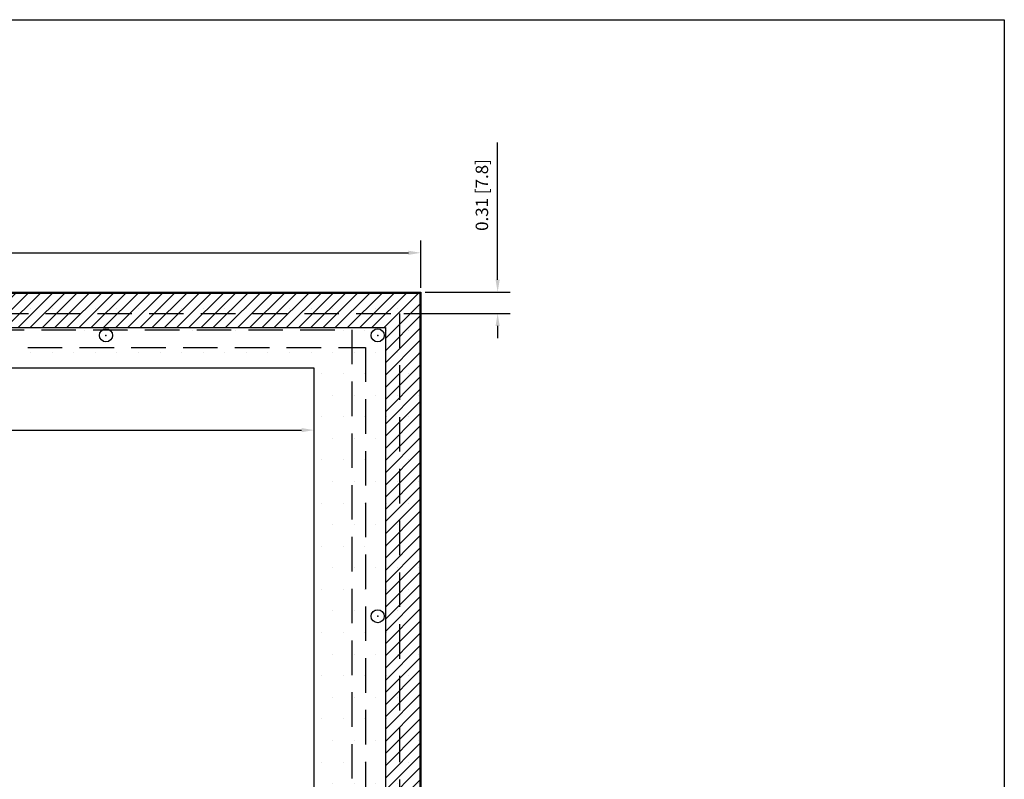
# Model space of a CAD drawing. Units: inches. Extents: x 0 to 34, y 0 to 22.
# Drawn here: x 19.7 to 34, y 11 to 22 of the extents above; entities that cross this region are included whole.
import ezdxf

# ---------------------------------------------------------------- set-up
doc = ezdxf.new("R2010")
doc.units = ezdxf.units.IN
doc.header["$MEASUREMENT"] = 0
doc.linetypes.add('Dashed', pattern=[0.75, 0.5, -0.25])
for name, color, linetype in [('Dimension', 7, 'Continuous'), ('Gasket', 5, 'Continuous'), ('NewBezel', 6, 'Dashed'), ('Plate', 7, 'Continuous'), ('PrevBezel', 8, 'Dashed'), ('PrevCutout', 4, 'Dashed'), ('Stud', 1, 'Continuous'), ('TITLEBLOCK', 7, 'Continuous')]:
    doc.layers.add(name, color=color, linetype=linetype)
doc.styles.get("Standard").update_dxf_attribs({"font": 'simplex.shx'})
doc.dimstyles.new('DimStyle', dxfattribs={"dimtxt": 0.18, "dimasz": 0.18, "dimexe": 0.18, "dimexo": 0.0625, "dimgap": 0.09, "dimtad": 1, "dimzin": 0, "dimdsep": 46, "dimtxsty": 'Standard', "dimcen": 0.09, "dimadec": 0, "dimazin": 0, "dimtfac": 1, "dimtdec": 4, "dimtofl": 0, "dimtmove": 0, "dimatfit": 3, "dimfxl": 1, "dimtolj": 1, "dimtzin": 0, "dimarcsym": 0})

# ---------------------------------------------------------------- blocks, each defined once
blk = doc.blocks.new('*D1')
at = {"layer": 'Defpoints', "color": 0}
for p in [(25.497, 18.624), (8.503, 18.054), (25.497, 18.054)]:
    blk.add_point(p, dxfattribs=at)
at = {"layer": 'Dimension', "color": 0, "linetype": 'ByBlock', "lineweight": -2}
for p, q in [((8.503, 18.116), (8.503, 18.804)), ((25.497, 18.116), (25.497, 18.804)), ((8.683, 18.624), (25.317, 18.624))]:
    blk.add_line(p, q, dxfattribs=at)
at = {"layer": 'Dimension', "color": 0}
for points in [[(8.683, 18.654), (8.683, 18.594), (8.503, 18.624)], [(25.317, 18.654), (25.317, 18.594), (25.497, 18.624)]]:
    blk.add_solid(points, dxfattribs=at)
at = {"layer": 'Dimension', "color": 0, "insert": (17, 18.851), "char_height": 0.18, "attachment_point": 5}
blk.add_mtext('\\A1;16.99 [431.6]', dxfattribs=at)
blk = doc.blocks.new('*D3')
at = {"layer": 'Defpoints', "color": 0}
for p in [(10.051, 16.959), (23.949, 16.959), (23.949, 16.057)]:
    blk.add_point(p, dxfattribs=at)
at = {"layer": 'Dimension', "color": 0, "linetype": 'ByBlock', "lineweight": -2}
for p, q in [((10.051, 16.896), (10.051, 15.877)), ((23.949, 16.896), (23.949, 15.877)), ((10.231, 16.057), (23.769, 16.057))]:
    blk.add_line(p, q, dxfattribs=at)
at = {"layer": 'Dimension', "color": 0}
for points in [[(10.231, 16.087), (10.231, 16.027), (10.051, 16.057)], [(23.769, 16.087), (23.769, 16.027), (23.949, 16.057)]]:
    blk.add_solid(points, dxfattribs=at)
at = {"layer": 'Dimension', "color": 0, "insert": (17, 16.284), "char_height": 0.18, "attachment_point": 5}
blk.add_mtext('\\A1;13.90 [353.0]', dxfattribs=at)
blk = doc.blocks.new('*D5')
at = {"layer": 'Defpoints', "color": 0}
for p in [(25.497, 18.054), (26.61, 18.054), (25.189, 17.746)]:
    blk.add_point(p, dxfattribs=at)
at = {"layer": 'Dimension', "color": 0, "linetype": 'ByBlock', "lineweight": -2}
for p, q in [((26.61, 18.234), (26.61, 20.224)), ((25.559, 18.054), (26.79, 18.054)), ((25.251, 17.746), (26.79, 17.746)), ((26.61, 17.566), (26.61, 17.386))]:
    blk.add_line(p, q, dxfattribs=at)
at = {"layer": 'Dimension', "color": 0}
for points in [[(26.58, 18.234), (26.64, 18.234), (26.61, 18.054)], [(26.58, 17.566), (26.64, 17.566), (26.61, 17.746)]]:
    blk.add_solid(points, dxfattribs=at)
at = {"layer": 'Dimension', "color": 0, "insert": (26.382, 19.461), "char_height": 0.18, "attachment_point": 5, "rotation": 90}
blk.add_mtext('\\A1;0.31 [7.8]', dxfattribs=at)

msp = doc.modelspace()

# ---------------------------------------------------------------- hatches: boundary and pattern name
at = {"layer": 'Gasket'}
h = msp.add_hatch(dxfattribs=at)
h.set_pattern_fill('LINE', color=256, angle=45, style=0)
h.paths.add_polyline_path([(8.516, 4.459), (8.516, 18.041), (25.484, 18.041), (25.484, 4.459)])
h.paths.add_polyline_path([(9.016, 4.959), (9.016, 17.541), (24.984, 17.541), (24.984, 4.959)], flags=16)
at = {"layer": 'Plate'}
h = msp.add_hatch(dxfattribs=at)
h.set_pattern_fill('DOTS', color=9, scale=5, style=0)
h.paths.add_polyline_path([(8.503, 4.541), (8.503, 17.959), (25.497, 17.959), (25.497, 4.541)])
h.paths.add_polyline_path([(10.051, 5.541), (10.051, 16.959), (23.949, 16.959), (23.949, 5.541)], flags=16)

# ---------------------------------------------------------------- linework, layer by layer
at = {"layer": 'Gasket'}
for p, q in [((8.516, 18.041), (25.484, 18.041)), ((25.484, 18.041), (25.484, 4.459)), ((9.016, 17.541), (24.984, 17.541)), ((24.984, 17.541), (24.984, 4.959))]:
    msp.add_line(p, q, dxfattribs=at)
at = {"layer": 'NewBezel'}
for p, q in [((9.5, 17.51), (24.5, 17.51)), ((24.5, 17.51), (24.5, 4.99))]:
    msp.add_line(p, q, dxfattribs=at)
at = {"layer": 'Plate'}
for p, q in [((8.503, 18.054), (25.497, 18.054)), ((25.497, 18.054), (25.497, 4.446)), ((10.051, 16.959), (23.949, 16.959)), ((23.949, 16.959), (23.949, 5.541))]:
    msp.add_line(p, q, dxfattribs=at)
at = {"layer": 'PrevBezel'}
for p, q in [((8.811, 17.746), (25.189, 17.746)), ((25.189, 17.746), (25.189, 4.754))]:
    msp.add_line(p, q, dxfattribs=at)
at = {"layer": 'PrevCutout'}
for p, q in [((9.303, 17.254), (24.697, 17.254)), ((24.697, 17.254), (24.697, 5.246))]:
    msp.add_line(p, q, dxfattribs=at)
at = {"layer": 'Stud'}
for centre in [(20.936, 17.429), (24.872, 17.429), (24.872, 13.361)]:
    msp.add_circle(centre, 0.095, dxfattribs=at)
for p in [(20.936, 17.429), (24.872, 17.429), (24.872, 13.361)]:
    msp.add_point(p, dxfattribs=at)
at = {"layer": 'TITLEBLOCK'}
for p, q in [((-0.049, 22), (33.951, 22)), ((33.951, 22), (33.951, 0))]:
    msp.add_line(p, q, dxfattribs=at)

# ---------------------------------------------------------------- dimensions: what is measured, and where the dimension line sits
at = {"layer": 'Dimension'}
dim = msp.add_linear_dim(base=(26.61, 18.054), p1=(25.189, 17.746), p2=(25.497, 18.054), angle=90, dimstyle='DimStyle', override={"dimpost": '<>'}, dxfattribs=at)
dim.commit()
dim.dimension.update_dxf_attribs({"geometry": '*D5', "text_midpoint": (26.61, 19.461), "dimtype": 160})
for base, p1, p2, picture, middle in [((25.497, 18.624), (8.503, 18.054), (25.497, 18.054), '*D1', (17, 18.624)), ((23.949, 16.057), (10.051, 16.959), (23.949, 16.959), '*D3', (17, 16.057))]:
    dim = msp.add_linear_dim(base=base, p1=p1, p2=p2, dimstyle='DimStyle', override={"dimpost": '<>'}, dxfattribs=at)
    dim.commit()
    dim.dimension.update_dxf_attribs({"geometry": picture, "text_midpoint": middle, "dimtype": 160})

doc.saveas('drawing.dxf')
